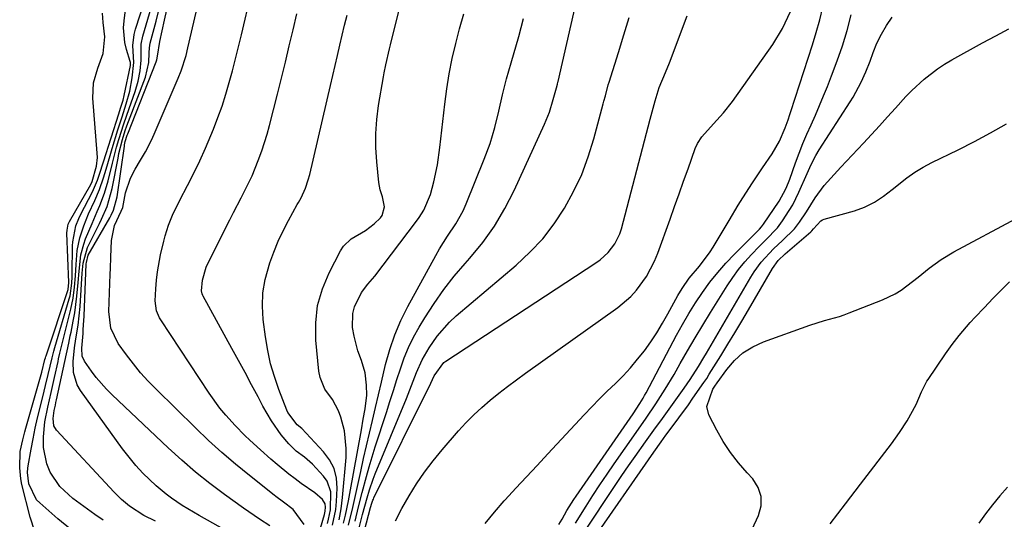
# Model space of a CAD drawing. Units: inches. Extents: x 1851991 to 1857398, y 421213 to 426499.
# Drawn here: x 1854589 to 1854849, y 421522 to 421654 of the extents above; entities that cross this region are included whole.
import ezdxf

# ---------------------------------------------------------------- set-up
doc = ezdxf.new("R2010")
doc.units = ezdxf.units.IN
doc.header["$MEASUREMENT"] = 0
for name, color, linetype in [('1', 7, 'Continuous'), ('7', 7, 'Continuous'), ('8', 7, 'Continuous')]:
    doc.layers.add(name, color=color, linetype=linetype)

msp = doc.modelspace()

# ---------------------------------------------------------------- linework, layer by layer
at = {"layer": '1', "color": 18}
for points in [[(1854611.42, 421521.94, 1714), (1854609.29, 421523.43, 1714), (1854603.41, 421527.72, 1714), (1854600.05, 421530.84, 1714), (1854597.49, 421534.64, 1714), (1854596.58, 421536.81, 1714), (1854595.68, 421541.12, 1714), (1854595.67, 421543.95, 1714), (1854596.09, 421547.9, 1714), (1854596.82, 421551.81, 1714), (1854597.7, 421555.69, 1714), (1854598.58, 421559.58, 1714), (1854599.54, 421563.85, 1714), (1854599.71, 421564.57, 1714), (1854600.04, 421566.01, 1714), (1854600.73, 421568.87, 1714), (1854600.91, 421569.59, 1714), (1854602.92, 421577.62, 1714), (1854603.53, 421580.54, 1714), (1854603.9, 421583.49, 1714), (1854604.13, 421586.46, 1714), (1854604.32, 421589.43, 1714), (1854604.61, 421593.16, 1714), (1854605.27, 421596.45, 1714), (1854606.34, 421599.66, 1714), (1854607.62, 421602.79, 1714), (1854609.26, 421606.33, 1714), (1854610.5, 421609.26, 1714), (1854611.52, 421612.28, 1714), (1854612.21, 421614.64, 1714), (1854613.29, 421618.25, 1714), (1854613.84, 421620.05, 1714), (1854615.37, 421625.02, 1714), (1854616.44, 421628.42, 1714), (1854617.57, 421631.81, 1714), (1854618.53, 421635.22, 1714), (1854619.13, 421638.72, 1714), (1854619.53, 421642.74, 1714), (1854619.31, 421647.21, 1714), (1854619.65, 421650.13, 1714), (1854620.01, 421651.56, 1714), (1854627.26, 421674.04, 1714)], [(1854593.45, 421519.01, 1710), (1854592.15, 421522.74, 1710), (1854590.03, 421531.42, 1710), (1854589.74, 421532.85, 1710), (1854589.42, 421535.74, 1710), (1854589.57, 421540.11, 1710), (1854590.22, 421543.2, 1710), (1854590.76, 421545.25, 1710), (1854591.05, 421546.26, 1710), (1854595.26, 421561.02, 1710), (1854596.1, 421564.33, 1710), (1854596.24, 421564.85, 1710), (1854596.34, 421565.2, 1710), (1854596.4, 421565.37, 1710), (1854602.21, 421582.87, 1710), (1854602.43, 421584.69, 1710), (1854601.91, 421597.68, 1710), (1854601.92, 421598.48, 1710), (1854602.24, 421600.05, 1710), (1854602.4, 421600.42, 1710), (1854602.58, 421600.77, 1710), (1854608.22, 421610.58, 1710), (1854608.57, 421611.31, 1710), (1854609.73, 421615.42, 1710), (1854609.94, 421617.71, 1710), (1854609.91, 421618.87, 1710), (1854608.75, 421633.36, 1710), (1854608.92, 421637.39, 1710), (1854610.07, 421641.26, 1710), (1854611.49, 421645.1, 1710), (1854611.88, 421649.55, 1710), (1854611.49, 421653.32, 1710), (1854611.28, 421655.82, 1710)], [(1854602.82, 421519.58, 1712), (1854599.45, 421522.32, 1712), (1854594.71, 421526.51, 1712), (1854593.89, 421527.36, 1712), (1854591.84, 421531.58, 1712), (1854591.49, 421534.52, 1712), (1854591.59, 421535.72, 1712), (1854591.67, 421536.31, 1712), (1854592.44, 421540.68, 1712), (1854592.96, 421543.45, 1712), (1854593.52, 421546.21, 1712), (1854594.13, 421548.95, 1712), (1854594.79, 421551.69, 1712), (1854595.89, 421556.04, 1712), (1854596.25, 421557.5, 1712), (1854596.96, 421560.42, 1712), (1854597.99, 421564.81, 1712), (1854598.45, 421566.61, 1712), (1854598.7, 421567.5, 1712), (1854602.5, 421580.39, 1712), (1854602.71, 421581.19, 1712), (1854603.19, 421584.48, 1712), (1854603.28, 421586.15, 1712), (1854603.3, 421586.98, 1712), (1854603.37, 421594.35, 1712), (1854603.42, 421595.42, 1712), (1854604.27, 421599.61, 1712), (1854605.05, 421601.61, 1712), (1854605.52, 421602.58, 1712), (1854608.66, 421608.63, 1712), (1854609.99, 421611.74, 1712), (1854610.53, 421613.31, 1712), (1854611.57, 421616.5, 1712), (1854615.6, 421629.21, 1712), (1854615.78, 421629.79, 1712), (1854616.15, 421630.96, 1712), (1854616.7, 421632.82, 1712), (1854616.99, 421634.06, 1712), (1854618.64, 421641.95, 1712), (1854618.68, 421642.21, 1712), (1854618.66, 421642.74, 1712), (1854618.6, 421643, 1712), (1854617.63, 421646.21, 1712), (1854617.19, 421648.08, 1712), (1854616.86, 421651.88, 1712), (1854616.98, 421653.8, 1712), (1854617.42, 421657.41, 1712)]]:
    msp.add_polyline3d(points, dxfattribs=at)
at = {"layer": '7', "color": 18}
for points in [[(1854664.55, 421520.81, 1722), (1854661.63, 421524.79, 1722), (1854659.05, 421526.71, 1722), (1854657.07, 421528.22, 1722), (1854656.58, 421528.6, 1722), (1854650.07, 421533.71, 1722), (1854646.38, 421536.72, 1722), (1854642.75, 421539.8, 1722), (1854639.24, 421543, 1722), (1854635.8, 421546.29, 1722), (1854625.46, 421556.51, 1722), (1854623.37, 421558.66, 1722), (1854621.36, 421560.89, 1722), (1854619.46, 421563.2, 1722), (1854617.63, 421565.58, 1722), (1854615.41, 421568.61, 1722), (1854613.48, 421572.6, 1722), (1854612.96, 421577.01, 1722), (1854613.33, 421586.92, 1722), (1854613.39, 421588.4, 1722), (1854613.49, 421591.37, 1722), (1854613.69, 421595.8, 1722), (1854614.41, 421599.73, 1722), (1854616.24, 421603.48, 1722), (1854616.63, 421604.53, 1722), (1854617.36, 421608.39, 1722), (1854618.7, 421612.19, 1722), (1854619.94, 421614.64, 1722), (1854621.32, 421617.02, 1722), (1854622.6, 421619.16, 1722), (1854624.22, 421622.26, 1722), (1854624.95, 421623.85, 1722), (1854631.3, 421638.61, 1722), (1854632.09, 421640.57, 1722), (1854633.35, 421644.6, 1722), (1854633.85, 421646.64, 1722), (1854639.76, 421672.34, 1722)], [(1854677.95, 421521.67, 1736), (1854678.89, 421525.49, 1736), (1854679.85, 421529.29, 1736), (1854680.95, 421533.45, 1736), (1854681.69, 421536.08, 1736), (1854682.47, 421538.71, 1736), (1854683.3, 421541.32, 1736), (1854686.25, 421550.4, 1736), (1854687.18, 421553.28, 1736), (1854688.1, 421556.17, 1736), (1854689.01, 421559.06, 1736), (1854689.92, 421561.95, 1736), (1854690.91, 421564.79, 1736), (1854692.05, 421567.58, 1736), (1854693.38, 421570.27, 1736), (1854694.85, 421572.91, 1736), (1854696.37, 421575.4, 1736), (1854698.8, 421579.16, 1736), (1854701.36, 421582.82, 1736), (1854704.13, 421586.33, 1736), (1854707.03, 421589.74, 1736), (1854708.26, 421591.11, 1736), (1854711.66, 421595.26, 1736), (1854714.8, 421599.6, 1736), (1854717.52, 421604.2, 1736), (1854719.98, 421608.98, 1736), (1854727.95, 421626.47, 1736), (1854729.26, 421629.68, 1736), (1854730.3, 421632.99, 1736), (1854731.15, 421636.1, 1736), (1854731.38, 421637.06, 1736), (1854731.48, 421637.54, 1736), (1854731.54, 421637.78, 1736), (1854738.46, 421667.96, 1736)], [(1854625.31, 421521.71, 1716), (1854622.16, 421523.21, 1716), (1854618.42, 421525.68, 1716), (1854616.3, 421527.44, 1716), (1854615.31, 421528.39, 1716), (1854614.34, 421529.37, 1716), (1854599.13, 421545.72, 1716), (1854598.44, 421546.82, 1716), (1854598.24, 421548.79, 1716), (1854598.53, 421550.89, 1716), (1854598.84, 421552.29, 1716), (1854598.99, 421552.99, 1716), (1854599.14, 421553.69, 1716), (1854601.33, 421563.83, 1716), (1854602.37, 421568.68, 1716), (1854602.77, 421570.63, 1716), (1854602.97, 421571.6, 1716), (1854603.55, 421574.51, 1716), (1854603.95, 421576.68, 1716), (1854604.54, 421581.05, 1716), (1854604.85, 421584.72, 1716), (1854605.09, 421587.65, 1716), (1854605.59, 421592.03, 1716), (1854606.32, 421594.85, 1716), (1854606.83, 421596.22, 1716), (1854608.56, 421600.28, 1716), (1854609.91, 421603.44, 1716), (1854610.59, 421605.03, 1716), (1854611.81, 421608.23, 1716), (1854612.75, 421611.53, 1716), (1854613.9, 421616.23, 1716), (1854615.01, 421620.39, 1716), (1854615.61, 421622.46, 1716), (1854616.9, 421626.58, 1716), (1854618.31, 421630.65, 1716), (1854619.94, 421635.15, 1716), (1854620.74, 421637.82, 1716), (1854621.23, 421640.57, 1716), (1854621.48, 421643.35, 1716), (1854621.52, 421647.63, 1716), (1854621.94, 421649.72, 1716), (1854626.15, 421664.1, 1716)], [(1854666.71, 421512.62, 1724), (1854669.86, 421523.45, 1724), (1854670.08, 421524.31, 1724), (1854670.17, 421525.42, 1724), (1854670.04, 421526.29, 1724), (1854669.32, 421527.39, 1724), (1854667.31, 421529.21, 1724), (1854663.75, 421531.68, 1724), (1854662.12, 421532.86, 1724), (1854660.51, 421534.08, 1724), (1854657.4, 421536.65, 1724), (1854655.76, 421538.1, 1724), (1854652.98, 421540.56, 1724), (1854650.22, 421543.05, 1724), (1854648.88, 421544.33, 1724), (1854646.28, 421546.98, 1724), (1854643.86, 421549.64, 1724), (1854642.3, 421551.5, 1724), (1854639.45, 421555.44, 1724), (1854626.65, 421574.83, 1724), (1854626.3, 421575.4, 1724), (1854625.52, 421577.24, 1724), (1854625.21, 421579.88, 1724), (1854625.39, 421583.06, 1724), (1854625.57, 421585.31, 1724), (1854625.82, 421587.55, 1724), (1854626.63, 421592, 1724), (1854627.44, 421595.64, 1724), (1854627.79, 421597.04, 1724), (1854628.67, 421599.8, 1724), (1854629.78, 421602.48, 1724), (1854631.67, 421606.39, 1724), (1854633.71, 421610.3, 1724), (1854635.36, 421613.55, 1724), (1854636.94, 421616.84, 1724), (1854638.44, 421620.17, 1724), (1854639.87, 421623.53, 1724), (1854640.55, 421625.2, 1724), (1854641.73, 421628.22, 1724), (1854642.84, 421631.27, 1724), (1854643.83, 421634.36, 1724), (1854644.76, 421637.46, 1724), (1854645.61, 421640.6, 1724), (1854646.43, 421643.74, 1724), (1854647.21, 421646.89, 1724), (1854647.96, 421650.05, 1724), (1854650.51, 421661.06, 1724)], [(1854649.82, 421515.87, 1718), (1854636.8, 421523.18, 1718), (1854635.3, 421524.05, 1718), (1854632.35, 421525.85, 1718), (1854629.48, 421527.77, 1718), (1854628.09, 421528.8, 1718), (1854625.47, 421531.04, 1718), (1854621.95, 421534.41, 1718), (1854620.06, 421536.43, 1718), (1854618.29, 421538.56, 1718), (1854616.6, 421540.76, 1718), (1854605.48, 421556.17, 1718), (1854604.61, 421557.68, 1718), (1854603.63, 421560.93, 1718), (1854603.58, 421563.83, 1718), (1854603.9, 421567.46, 1718), (1854604.28, 421569.86, 1718), (1854604.83, 421573.47, 1718), (1854605.39, 421578.39, 1718), (1854605.49, 421579.86, 1718), (1854605.92, 421587.17, 1718), (1854606.17, 421589.78, 1718), (1854607.32, 421593.94, 1718), (1854610.49, 421600.26, 1718), (1854611.03, 421601.37, 1718), (1854612.5, 421604.76, 1718), (1854613.86, 421609.48, 1718), (1854615.39, 421617.53, 1718), (1854615.64, 421618.77, 1718), (1854616.55, 421622.43, 1718), (1854617.29, 421624.83, 1718), (1854617.71, 421626.02, 1718), (1854618.14, 421627.2, 1718), (1854622.6, 421638.93, 1718), (1854623.53, 421642.73, 1718), (1854623.64, 421645.31, 1718), (1854623.67, 421646.59, 1718), (1854623.77, 421647.23, 1718), (1854623.9, 421647.86, 1718), (1854625.42, 421653.69, 1718), (1854626.34, 421657.24, 1718)], [(1854670.65, 421521.05, 1726), (1854670.97, 421522.24, 1726), (1854671.5, 421524.65, 1726), (1854671.59, 421529.46, 1726), (1854670.57, 421532.3, 1726), (1854669.66, 421533.58, 1726), (1854666.72, 421536.76, 1726), (1854664.64, 421538.56, 1726), (1854662.43, 421540.2, 1726), (1854660.44, 421542.07, 1726), (1854658.48, 421544.5, 1726), (1854655.89, 421548.17, 1726), (1854653.63, 421552.06, 1726), (1854652.35, 421554.49, 1726), (1854650.65, 421557.7, 1726), (1854648.94, 421560.9, 1726), (1854647.21, 421564.09, 1726), (1854645.47, 421567.28, 1726), (1854637.88, 421581.05, 1726), (1854637.78, 421581.25, 1726), (1854637.61, 421581.66, 1726), (1854637.43, 421582.53, 1726), (1854637.66, 421585.3, 1726), (1854638.66, 421588.74, 1726), (1854639.4, 421590.37, 1726), (1854644.92, 421601.27, 1726), (1854645.9, 421603.2, 1726), (1854647.88, 421607.06, 1726), (1854648.88, 421608.99, 1726), (1854650.76, 421612.89, 1726), (1854652.42, 421616.9, 1726), (1854653.34, 421619.42, 1726), (1854654.75, 421623.87, 1726), (1854655.36, 421626.13, 1726), (1854657.45, 421634.37, 1726), (1854658.52, 421638.62, 1726), (1854659.56, 421642.87, 1726), (1854660.58, 421647.12, 1726), (1854661.59, 421651.38, 1726), (1854662.59, 421655.64, 1726)], [(1854674.93, 421521.18, 1732), (1854675.4, 421523.24, 1732), (1854676.2, 421527.07, 1732), (1854676.56, 421528.99, 1732), (1854679.65, 421545.84, 1732), (1854680.14, 421548.61, 1732), (1854680.62, 421551.39, 1732), (1854681.05, 421554.97, 1732), (1854680.99, 421557.56, 1732), (1854680.6, 421560.89, 1732), (1854679.65, 421564.1, 1732), (1854678.71, 421566.67, 1732), (1854677.69, 421570.57, 1732), (1854677.3, 421572.83, 1732), (1854677.36, 421576.48, 1732), (1854677.84, 421578.23, 1732), (1854679.65, 421582.04, 1732), (1854681.3, 421584.28, 1732), (1854683.16, 421586.39, 1732), (1854694.19, 421600.88, 1732), (1854694.86, 421601.81, 1732), (1854696.07, 421603.75, 1732), (1854697.89, 421607.93, 1732), (1854698.76, 421611.27, 1732), (1854699.72, 421615.77, 1732), (1854700.38, 421620.32, 1732), (1854701.67, 421631.74, 1732), (1854702.2, 421635.78, 1732), (1854702.84, 421639.79, 1732), (1854703.63, 421643.78, 1732), (1854704.53, 421647.75, 1732), (1854705.56, 421651.69, 1732), (1854706.65, 421655.61, 1732)], [(1854688.66, 421521.78, 1742), (1854690.31, 421525.08, 1742), (1854692.22, 421528.37, 1742), (1854694.19, 421531.56, 1742), (1854696.28, 421534.67, 1742), (1854698.54, 421537.65, 1742), (1854700.93, 421540.54, 1742), (1854705.25, 421545.5, 1742), (1854707.23, 421547.65, 1742), (1854709.28, 421549.74, 1742), (1854711.43, 421551.72, 1742), (1854713.65, 421553.63, 1742), (1854715.93, 421555.46, 1742), (1854718.24, 421557.26, 1742), (1854720.59, 421559.02, 1742), (1854722.96, 421560.74, 1742), (1854747.29, 421578.08, 1742), (1854750.75, 421580.99, 1742), (1854752.27, 421582.66, 1742), (1854754.93, 421586.32, 1742), (1854757.04, 421590.32, 1742), (1854757.89, 421592.42, 1742), (1854761.1, 421601.4, 1742), (1854762.29, 421604.73, 1742), (1854763.48, 421608.06, 1742), (1854764.68, 421611.4, 1742), (1854765.87, 421614.73, 1742), (1854767.78, 421620.05, 1742), (1854768.34, 421621.35, 1742), (1854769.46, 421623.17, 1742), (1854772.55, 421626.59, 1742), (1854775.2, 421629.45, 1742), (1854777.61, 421632.5, 1742), (1854788.23, 421647.55, 1742), (1854790.84, 421651.74, 1742), (1854792.93, 421656.21, 1742)], [(1854712.34, 421521.07, 1744), (1854714.76, 421524.11, 1744), (1854717.31, 421527.04, 1744), (1854717.62, 421527.37, 1744), (1854720.43, 421530.39, 1744), (1854723.24, 421533.41, 1744), (1854726.05, 421536.43, 1744), (1854728.86, 421539.45, 1744), (1854738.45, 421549.78, 1744), (1854740.45, 421551.89, 1744), (1854742.48, 421553.98, 1744), (1854744.55, 421556.02, 1744), (1854746.67, 421558.07, 1744), (1854748.72, 421560.1, 1744), (1854750.69, 421562.21, 1744), (1854752.55, 421564.42, 1744), (1854754.33, 421566.69, 1744), (1854756.01, 421569.05, 1744), (1854757.61, 421571.45, 1744), (1854759.12, 421573.92, 1744), (1854760.55, 421576.43, 1744), (1854763.17, 421581.24, 1744), (1854764.28, 421583.12, 1744), (1854766.19, 421585.8, 1744), (1854768.88, 421589.04, 1744), (1854771.69, 421592.75, 1744), (1854772.52, 421594.06, 1744), (1854776.68, 421601.07, 1744), (1854779.11, 421605.09, 1744), (1854780.36, 421607.08, 1744), (1854782.91, 421611.03, 1744), (1854785.52, 421614.94, 1744), (1854788.1, 421618.69, 1744), (1854790.01, 421621.97, 1744), (1854791.51, 421625.48, 1744), (1854792.29, 421627.63, 1744), (1854792.77, 421629.07, 1744), (1854793, 421629.79, 1744), (1854798.69, 421647.43, 1744), (1854799.7, 421650.71, 1744), (1854800.63, 421654.01, 1744), (1854801.46, 421657.34, 1744)], [(1854671.99, 421520.68, 1728), (1854672.88, 421524.82, 1728), (1854673.08, 421526.93, 1728), (1854673.24, 421530.39, 1728), (1854673.03, 421533.05, 1728), (1854672.43, 421535.57, 1728), (1854671.24, 421537.88, 1728), (1854669.66, 421540.03, 1728), (1854663.89, 421546.16, 1728), (1854662.68, 421547.16, 1728), (1854660.25, 421550.36, 1728), (1854659.99, 421550.97, 1728), (1854657.85, 421556.45, 1728), (1854656.67, 421559.84, 1728), (1854655.66, 421563.27, 1728), (1854654.91, 421566.77, 1728), (1854654.32, 421570.31, 1728), (1854653.74, 421574.93, 1728), (1854653.53, 421578.47, 1728), (1854653.64, 421581.98, 1728), (1854654.22, 421585.45, 1728), (1854655.45, 421589.86, 1728), (1854656.51, 421592.74, 1728), (1854657.66, 421595.58, 1728), (1854658.98, 421598.35, 1728), (1854660.39, 421601.07, 1728), (1854662.7, 421605.24, 1728), (1854663.04, 421605.85, 1728), (1854663.69, 421607.07, 1728), (1854664.87, 421609.57, 1728), (1854665.62, 421611.77, 1728), (1854666.01, 421613.23, 1728), (1854671.47, 421636.68, 1728), (1854672.09, 421639.33, 1728), (1854672.71, 421641.99, 1728), (1854673.33, 421644.65, 1728), (1854673.95, 421647.31, 1728), (1854674.58, 421649.96, 1728), (1854675.21, 421652.62, 1728), (1854675.85, 421655.27, 1728)], [(1854676.23, 421520.62, 1734), (1854677.33, 421525.32, 1734), (1854678.39, 421530.02, 1734), (1854679.47, 421534.85, 1734), (1854680.22, 421538.21, 1734), (1854680.99, 421541.58, 1734), (1854681.76, 421544.95, 1734), (1854682.54, 421548.31, 1734), (1854683.33, 421551.67, 1734), (1854684.13, 421555.03, 1734), (1854684.92, 421558.39, 1734), (1854686.03, 421563.06, 1734), (1854687.14, 421567.01, 1734), (1854688.45, 421570.89, 1734), (1854690.07, 421574.65, 1734), (1854691.9, 421578.33, 1734), (1854699.29, 421591.82, 1734), (1854700.27, 421593.54, 1734), (1854702.37, 421596.9, 1734), (1854704.57, 421600.19, 1734), (1854706.46, 421603.64, 1734), (1854707.27, 421605.44, 1734), (1854712.08, 421617.25, 1734), (1854713.6, 421621.39, 1734), (1854714.83, 421625.62, 1734), (1854715.9, 421629.9, 1734), (1854716.92, 421634.19, 1734), (1854717.98, 421638.47, 1734), (1854719.15, 421642.71, 1734), (1854721.15, 421649.59, 1734), (1854722.46, 421654.37, 1734)], [(1854677.54, 421513.95, 1738), (1854679.91, 421523.42, 1738), (1854681.12, 421527.9, 1738), (1854681.75, 421529.99, 1738), (1854682.74, 421532.81, 1738), (1854683.29, 421534.2, 1738), (1854691.5, 421554.12, 1738), (1854692.87, 421557.52, 1738), (1854694.19, 421560.94, 1738), (1854695.66, 421564.28, 1738), (1854697.48, 421567.45, 1738), (1854699.62, 421570.55, 1738), (1854702.87, 421574.23, 1738), (1854704.68, 421575.91, 1738), (1854720.48, 421589.26, 1738), (1854724.11, 421592.66, 1738), (1854727.5, 421596.26, 1738), (1854730.51, 421600.19, 1738), (1854733.28, 421604.32, 1738), (1854735.66, 421608.7, 1738), (1854737.79, 421613.18, 1738), (1854739.53, 421617.83, 1738), (1854741.02, 421622.59, 1738), (1854743.48, 421631.83, 1738), (1854743.67, 421632.55, 1738), (1854744.03, 421634, 1738), (1854744.78, 421636.88, 1738), (1854745, 421637.59, 1738), (1854747.5, 421645.41, 1738), (1854748.95, 421650.03, 1738), (1854750.36, 421654.67, 1738)], [(1854731.77, 421520.86, 1746), (1854732.59, 421522.27, 1746), (1854733.9, 421524.51, 1746), (1854735.08, 421526.44, 1746), (1854735.7, 421527.38, 1746), (1854736.33, 421528.32, 1746), (1854751.38, 421550.06, 1746), (1854753.16, 421552.78, 1746), (1854754, 421554.17, 1746), (1854754.4, 421554.88, 1746), (1854754.79, 421555.59, 1746), (1854762.83, 421570.75, 1746), (1854764.43, 421573.65, 1746), (1854766.1, 421576.51, 1746), (1854767.87, 421579.31, 1746), (1854769.69, 421582.08, 1746), (1854771.64, 421584.75, 1746), (1854773.69, 421587.34, 1746), (1854775.88, 421589.81, 1746), (1854778.16, 421592.21, 1746), (1854783.52, 421597.51, 1746), (1854784.72, 421598.73, 1746), (1854785.28, 421599.36, 1746), (1854785.54, 421599.7, 1746), (1854785.79, 421600.05, 1746), (1854789.9, 421606.14, 1746), (1854791.68, 421609.38, 1746), (1854792.39, 421611.09, 1746), (1854792.72, 421611.96, 1746), (1854794.24, 421616.24, 1746), (1854795.18, 421618.8, 1746), (1854796.18, 421621.34, 1746), (1854797.25, 421623.86, 1746), (1854798.36, 421626.35, 1746), (1854799.51, 421628.87, 1746), (1854800.61, 421631.39, 1746), (1854801.66, 421633.92, 1746), (1854802.69, 421636.47, 1746), (1854803.77, 421639.24, 1746), (1854805.23, 421643.2, 1746), (1854806.6, 421647.2, 1746), (1854807.83, 421651.24, 1746), (1854808.95, 421655.32, 1746)], [(1854736.19, 421521.21, 1748), (1854738.95, 421525.63, 1748), (1854740.76, 421528.47, 1748), (1854742.6, 421531.29, 1748), (1854744.49, 421534.08, 1748), (1854746.4, 421536.85, 1748), (1854752.2, 421545.09, 1748), (1854754.81, 421548.85, 1748), (1854757.37, 421552.65, 1748), (1854759.83, 421556.5, 1748), (1854762.16, 421560.44, 1748), (1854763.77, 421563.29, 1748), (1854765.73, 421566.69, 1748), (1854767.72, 421570.07, 1748), (1854769.75, 421573.43, 1748), (1854771.81, 421576.77, 1748), (1854776.21, 421583.8, 1748), (1854777.67, 421585.98, 1748), (1854779.22, 421588.09, 1748), (1854780.89, 421590.11, 1748), (1854782.64, 421592.06, 1748), (1854784.68, 421594.2, 1748), (1854786.28, 421595.86, 1748), (1854789.46, 421599.16, 1748), (1854790.84, 421600.99, 1748), (1854792.59, 421603.66, 1748), (1854793.51, 421605.23, 1748), (1854795.12, 421608.5, 1748), (1854797.29, 421613.45, 1748), (1854797.65, 421614.26, 1748), (1854798.38, 421615.87, 1748), (1854799.57, 421618.24, 1748), (1854800.47, 421619.73, 1748), (1854808.63, 421632.37, 1748), (1854809.42, 421633.64, 1748), (1854811.57, 421637.59, 1748), (1854812.81, 421640.32, 1748), (1854813.9, 421643.11, 1748), (1854814.72, 421645.36, 1748), (1854815.74, 421647.84, 1748), (1854816.9, 421650.24, 1748), (1854818.26, 421652.54, 1748), (1854819.76, 421654.77, 1748)], [(1854740.23, 421515.99, 1752), (1854756.84, 421539.94, 1752), (1854758.73, 421542.6, 1752), (1854760.04, 421544.4, 1752), (1854762.21, 421547.3, 1752), (1854763.46, 421549, 1752), (1854765.94, 421552.42, 1752), (1854767.15, 421554.14, 1752), (1854770.06, 421558.3, 1752), (1854770.78, 421559.37, 1752), (1854771.48, 421560.46, 1752), (1854774.52, 421565.38, 1752), (1854776.37, 421568.4, 1752), (1854778.2, 421571.42, 1752), (1854780.02, 421574.46, 1752), (1854781.81, 421577.51, 1752), (1854788.18, 421588.42, 1752), (1854789.68, 421590.46, 1752), (1854791.49, 421592.24, 1752), (1854798.27, 421598.1, 1752), (1854798.51, 421598.33, 1752), (1854798.98, 421598.82, 1752), (1854800.95, 421601, 1752), (1854801.37, 421601.22, 1752), (1854801.82, 421601.4, 1752), (1854809.77, 421603.64, 1752), (1854812.49, 421604.6, 1752), (1854815.06, 421605.91, 1752), (1854817.49, 421607.49, 1752), (1854819.79, 421609.25, 1752), (1854823.61, 421612.31, 1752), (1854825.73, 421613.8, 1752), (1854827.96, 421615.12, 1752), (1854830.25, 421616.34, 1752), (1854837.18, 421619.73, 1752), (1854841.48, 421621.91, 1752), (1854845.72, 421624.19, 1752), (1854849.89, 421626.6, 1752)], [(1854782.76, 421519.63, 1754), (1854784.47, 421523.2, 1754), (1854785.14, 421525.77, 1754), (1854785.21, 421528.25, 1754), (1854784.39, 421530.59, 1754), (1854782.96, 421532.84, 1754), (1854781.45, 421534.44, 1754), (1854779.17, 421537.07, 1754), (1854777.05, 421539.82, 1754), (1854775.16, 421542.73, 1754), (1854773.44, 421545.76, 1754), (1854771.39, 421549.75, 1754), (1854770.83, 421552, 1754), (1854772.44, 421556.5, 1754), (1854772.96, 421557.35, 1754), (1854773.52, 421558.17, 1754), (1854776.06, 421561.73, 1754), (1854778.09, 421564.08, 1754), (1854780.34, 421566.14, 1754), (1854782.93, 421567.74, 1754), (1854785.75, 421569.05, 1754), (1854797.98, 421573.4, 1754), (1854801.88, 421574.64, 1754), (1854805.83, 421575.75, 1754), (1854807.12, 421576.19, 1754), (1854808.4, 421576.67, 1754), (1854817.19, 421580.11, 1754), (1854820.55, 421581.71, 1754), (1854822.12, 421582.71, 1754), (1854825.11, 421584.95, 1754), (1854826.58, 421586.12, 1754), (1854829.51, 421588.47, 1754), (1854832.69, 421590.8, 1754), (1854836, 421592.78, 1754), (1854852.49, 421601.6, 1754)], [(1854803.38, 421521.03, 1756), (1854807.39, 421526.26, 1756), (1854811.39, 421531.5, 1756), (1854819.53, 421542.13, 1756), (1854821.7, 421545.12, 1756), (1854823.73, 421548.21, 1756), (1854826.1, 421552.49, 1756), (1854827.5, 421555.85, 1756), (1854828.89, 421558.61, 1756), (1854829.22, 421559.13, 1756), (1854833.83, 421565.9, 1756), (1854835.57, 421568.35, 1756), (1854837.44, 421570.7, 1756), (1854840.38, 421574.12, 1756), (1854841.67, 421575.54, 1756), (1854844.01, 421578.05, 1756), (1854846.39, 421580.52, 1756), (1854850.69, 421584.91, 1756)], [(1854850.18, 421530.71, 1756), (1854848.2, 421528.4, 1756), (1854846.27, 421526.05, 1756), (1854844.42, 421523.64, 1756), (1854842.63, 421521.18, 1756)]]:
    msp.add_polyline3d(points, dxfattribs=at)
at = {"layer": '8', "color": 18}
for points in [[(1854673.72, 421522.04, 1730), (1854674.3, 421524.99, 1730), (1854674.67, 421527.97, 1730), (1854675.57, 421538.46, 1730), (1854675.64, 421540.85, 1730), (1854675.15, 421545.56, 1730), (1854674.19, 421549.17, 1730), (1854673.59, 421550.78, 1730), (1854671.98, 421553.79, 1730), (1854670, 421556.58, 1730), (1854668.72, 421559.66, 1730), (1854668.4, 421561.33, 1730), (1854667.61, 421569.45, 1730), (1854667.57, 421574.09, 1730), (1854668.06, 421578.62, 1730), (1854669.32, 421583, 1730), (1854671.11, 421587.28, 1730), (1854674.15, 421593.07, 1730), (1854674.94, 421594.27, 1730), (1854676.94, 421596.21, 1730), (1854680.7, 421598.4, 1730), (1854683.02, 421600.17, 1730), (1854684.66, 421601.72, 1730), (1854685.12, 421602.37, 1730), (1854685.75, 421604.68, 1730), (1854685.21, 421607.32, 1730), (1854684.59, 421609.15, 1730), (1854684.39, 421610.1, 1730), (1854684.25, 421611.06, 1730), (1854683.69, 421616.58, 1730), (1854683.47, 421620.31, 1730), (1854683.44, 421624.03, 1730), (1854683.71, 421627.74, 1730), (1854684.18, 421631.44, 1730), (1854685.44, 421638.99, 1730), (1854685.63, 421640.06, 1730), (1854686.06, 421642.18, 1730), (1854687.06, 421646.41, 1730), (1854687.31, 421647.46, 1730), (1854695.57, 421680.82, 1730)], [(1854655.46, 421520.5, 1720), (1854652.77, 421522.22, 1720), (1854649.94, 421524.13, 1720), (1854648.55, 421525.12, 1720), (1854643.49, 421528.77, 1720), (1854639.64, 421531.67, 1720), (1854635.87, 421534.67, 1720), (1854632.22, 421537.81, 1720), (1854628.65, 421541.05, 1720), (1854613.85, 421555.01, 1720), (1854612.36, 421556.5, 1720), (1854609.61, 421559.65, 1720), (1854608.34, 421561.32, 1720), (1854606.5, 421563.9, 1720), (1854605.92, 421565.27, 1720), (1854605.87, 421567.32, 1720), (1854606.14, 421571.19, 1720), (1854606.22, 421572.33, 1720), (1854606.37, 421574.62, 1720), (1854606.43, 421575.77, 1720), (1854607.01, 421589.64, 1720), (1854607.03, 421589.94, 1720), (1854607.54, 421591.92, 1720), (1854613.24, 421601.8, 1720), (1854613.59, 421602.44, 1720), (1854614.2, 421603.77, 1720), (1854615.17, 421607.29, 1720), (1854617.05, 421620.65, 1720), (1854617.12, 421621.07, 1720), (1854617.3, 421621.92, 1720), (1854617.8, 421623.57, 1720), (1854617.95, 421623.97, 1720), (1854625.44, 421642.91, 1720), (1854625.63, 421643.48, 1720), (1854625.82, 421644.46, 1720), (1854626.44, 421648.33, 1720), (1854627.07, 421651.11, 1720), (1854627.69, 421653.9, 1720), (1854632.39, 421675, 1720)], [(1854678.42, 421511.52, 1740), (1854682.05, 421525.3, 1740), (1854682.12, 421525.59, 1740), (1854682.29, 421526.15, 1740), (1854682.66, 421527.2, 1740), (1854682.8, 421527.52, 1740), (1854682.94, 421527.83, 1740), (1854697.93, 421558.12, 1740), (1854698.83, 421560.04, 1740), (1854701.35, 421563.56, 1740), (1854701.88, 421563.96, 1740), (1854741.53, 421589.85, 1740), (1854742.7, 421590.71, 1740), (1854744.81, 421592.65, 1740), (1854746.57, 421594.94, 1740), (1854747.83, 421597.51, 1740), (1854748.28, 421598.88, 1740), (1854755.88, 421627.78, 1740), (1854757.14, 421632.61, 1740), (1854758.28, 421636.17, 1740), (1854759.92, 421640.1, 1740), (1854760.93, 421642.66, 1740), (1854765.67, 421655.12, 1740)], [(1854738.24, 421518.56, 1750), (1854746.66, 421531.15, 1750), (1854748.4, 421533.71, 1750), (1854750.14, 421536.26, 1750), (1854751.92, 421538.79, 1750), (1854754.65, 421542.62, 1750), (1854757.31, 421546.33, 1750), (1854758.64, 421548.18, 1750), (1854759.98, 421550.04, 1750), (1854764.84, 421556.8, 1750), (1854766.4, 421559.05, 1750), (1854768.6, 421562.52, 1750), (1854770.02, 421564.87, 1750), (1854770.72, 421566.05, 1750), (1854782.46, 421586.14, 1750), (1854783.31, 421587.5, 1750), (1854785.2, 421590.06, 1750), (1854788.45, 421593.59, 1750), (1854790.76, 421595.81, 1750), (1854793.94, 421598.9, 1750), (1854795.31, 421600.61, 1750), (1854797.17, 421603.35, 1750), (1854799.46, 421607.05, 1750), (1854801.77, 421610.26, 1750), (1854803.54, 421612.23, 1750), (1854806.24, 421615.13, 1750), (1854812.16, 421621.43, 1750), (1854814.3, 421623.73, 1750), (1854816.44, 421626.05, 1750), (1854818.55, 421628.39, 1750), (1854820.65, 421630.73, 1750), (1854823.38, 421633.75, 1750), (1854824.93, 421635.35, 1750), (1854828.19, 421638.39, 1750), (1854831.68, 421641.13, 1750), (1854833.55, 421642.34, 1750), (1854835.46, 421643.47, 1750), (1854843.61, 421647.91, 1750), (1854847.09, 421649.8, 1750), (1854850.58, 421651.67, 1750)]]:
    msp.add_polyline3d(points, dxfattribs=at)

doc.saveas('drawing.dxf')
